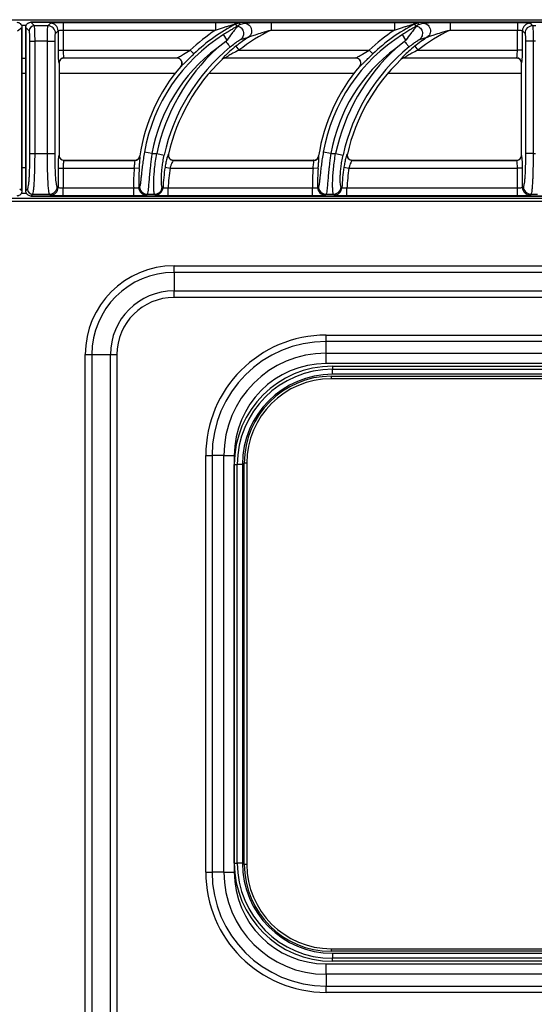
# Model space of a CAD drawing. Units: millimetres. Extents: x 0 to 121, y -122 to 73.
# Drawn here: x 80 to 100, y 35 to 73 of the extents above; entities that cross this region are included whole.
import ezdxf

# ---------------------------------------------------------------- set-up
doc = ezdxf.new("R2010")
doc.units = ezdxf.units.MM
doc.layers.add('GRC-700 SERİ PİŞİRME', color=7, linetype='Continuous')

msp = doc.modelspace()

# ---------------------------------------------------------------- linework, layer by layer
at = {"layer": 'GRC-700 SERİ PİŞİRME', "linetype": 'Continuous', "lineweight": 25}
for p, q in [((0.24, 73.025), (119.8, 73.025)), ((119.72, 72.925), (80.32, 72.925)), ((80.32, 72.925), (80.32, 72.924)), ((80.455, 72.789), (80.32, 72.924)), ((80.32, 72.924), (119.72, 72.924)), ((80.985, 72.789), (81.083, 72.888)), ((81.451, 72.919), (81.582, 72.92)), ((81.582, 72.92), (87.547, 72.92)), ((81.582, 72.92), (81.582, 72.621)), ((87.547, 72.92), (87.547, 72.621)), ((88.49, 72.834), (88.425, 72.78)), ((89.724, 72.92), (94.547, 72.92)), ((94.547, 72.92), (94.547, 72.621)), ((95.49, 72.834), (95.425, 72.78)), ((96.724, 72.92), (99.358, 72.92)), ((99.358, 72.92), (99.486, 72.919)), ((99.358, 72.92), (99.358, 72.621)), ((99.857, 72.888), (99.955, 72.789)), ((79.8, 72.59), (79.969, 72.725)), ((79.952, 72.805), (80.139, 72.805)), ((79.969, 66.325), (79.969, 72.725)), ((79.969, 72.725), (79.969, 66.325)), ((79.969, 72.725), (79.969, 72.725)), ((80.12, 72.725), (80.12, 66.325)), ((80.12, 72.725), (80.121, 72.725)), ((80.121, 66.325), (80.121, 72.725)), ((80.256, 72.59), (80.121, 72.725)), ((80.985, 72.789), (80.455, 72.789)), ((81.284, 72.49), (81.383, 72.588)), ((81.383, 72.588), (81.383, 71.829)), ((81.582, 72.621), (81.582, 71.829)), ((81.582, 72.621), (87.547, 72.621)), ((87.994, 72.226), (87.857, 72.444)), ((88.425, 72.78), (88.424, 72.778)), ((89.724, 72.621), (94.547, 72.621)), ((94.994, 72.226), (94.857, 72.444)), ((95.425, 72.78), (95.424, 72.778)), ((96.724, 72.621), (99.358, 72.621)), ((99.358, 71.829), (99.358, 72.621)), ((99.557, 71.829), (99.557, 72.588)), ((99.557, 72.588), (99.656, 72.49)), ((100.085, 72.789), (99.955, 72.789)), ((80.282, 72.191), (80.481, 72.191)), ((80.282, 67.792), (80.282, 72.191)), ((80.481, 67.792), (80.481, 72.191)), ((80.965, 72.191), (80.481, 72.191)), ((80.965, 72.191), (81.265, 72.191)), ((80.965, 67.792), (80.965, 72.191)), ((81.265, 67.792), (81.265, 72.191)), ((87.943, 72.172), (87.598, 71.903)), ((87.994, 72.226), (87.943, 72.172)), ((88.524, 72.247), (88.83, 72.339)), ((94.943, 72.172), (94.598, 71.903)), ((94.994, 72.226), (94.943, 72.172)), ((95.524, 72.247), (95.83, 72.339)), ((99.975, 72.191), (99.675, 72.191)), ((99.675, 72.191), (99.675, 67.792)), ((99.975, 72.191), (99.975, 67.792)), ((100.065, 72.191), (99.975, 72.191)), ((81.383, 71.829), (81.384, 71.7)), ((81.383, 71.829), (81.582, 71.829)), ((81.582, 71.829), (86.557, 71.829)), ((86.695, 71.685), (86.557, 71.829)), ((88.34, 71.987), (88.463, 71.829)), ((88.463, 71.829), (93.557, 71.829)), ((93.695, 71.685), (93.557, 71.829)), ((95.34, 71.987), (95.463, 71.829)), ((95.463, 71.829), (99.358, 71.829)), ((99.557, 71.829), (99.358, 71.829)), ((79.969, 71.525), (80.12, 71.525)), ((81.415, 71.331), (81.42, 71.326)), ((81.42, 71.326), (81.42, 67.725)), ((81.615, 71.53), (86.041, 71.53)), ((81.615, 71.53), (81.62, 71.525)), ((86.03, 71.525), (81.62, 71.525)), ((87.799, 71.475), (87.8, 71.47)), ((87.937, 71.53), (93.041, 71.53)), ((93.03, 71.525), (87.939, 71.525)), ((94.799, 71.475), (94.8, 71.47)), ((94.937, 71.53), (99.325, 71.53)), ((99.32, 71.525), (94.939, 71.525)), ((99.32, 71.525), (99.325, 71.53)), ((99.52, 71.326), (99.525, 71.331)), ((99.52, 67.725), (99.52, 71.326)), ((80.12, 70.925), (79.969, 70.925)), ((85.962, 70.925), (81.42, 70.925)), ((92.962, 70.925), (87.287, 70.925)), ((99.52, 70.925), (94.287, 70.925)), ((85.058, 67.792), (84.763, 67.845)), ((92.058, 67.792), (91.763, 67.845)), ((80.282, 67.792), (80.481, 67.792)), ((80.481, 67.792), (80.965, 67.792)), ((80.965, 67.792), (81.265, 67.792)), ((81.42, 67.725), (81.415, 67.72)), ((81.62, 67.525), (81.615, 67.52)), ((81.615, 67.52), (84.388, 67.52)), ((81.62, 67.525), (84.384, 67.525)), ((84.585, 67.69), (84.581, 67.695)), ((85.058, 67.792), (85.244, 67.792)), ((85.244, 67.792), (85.537, 67.729)), ((85.705, 67.769), (85.699, 67.764)), ((85.893, 67.52), (91.388, 67.52)), ((85.899, 67.525), (91.384, 67.525)), ((91.585, 67.69), (91.581, 67.695)), ((92.058, 67.792), (92.244, 67.792)), ((92.244, 67.792), (92.537, 67.729)), ((92.705, 67.769), (92.699, 67.764)), ((92.893, 67.52), (99.325, 67.52)), ((92.899, 67.525), (99.32, 67.525)), ((99.325, 67.52), (99.32, 67.525)), ((99.525, 67.72), (99.52, 67.725)), ((99.975, 67.792), (99.675, 67.792)), ((99.975, 67.792), (100.065, 67.792)), ((80.12, 67.225), (79.969, 67.225)), ((81.384, 67.35), (81.383, 67.221)), ((81.383, 67.221), (81.383, 66.462)), ((81.383, 67.221), (81.582, 67.221)), ((81.582, 67.221), (81.582, 66.429)), ((81.582, 67.221), (84.363, 67.221)), ((84.562, 67.205), (84.363, 67.221)), ((85.568, 67.251), (85.765, 67.221)), ((85.765, 67.221), (91.363, 67.221)), ((91.562, 67.205), (91.363, 67.221)), ((92.568, 67.251), (92.765, 67.221)), ((92.765, 67.221), (99.358, 67.221)), ((99.557, 67.221), (99.358, 67.221)), ((99.358, 66.429), (99.358, 67.221)), ((99.557, 67.221), (99.556, 67.351)), ((99.557, 66.462), (99.557, 67.221)), ((79.969, 66.325), (79.881, 66.395)), ((79.969, 66.325), (79.969, 66.325)), ((80.12, 66.325), (80.121, 66.325)), ((80.121, 66.325), (80.191, 66.395)), ((81.383, 66.462), (81.349, 66.495)), ((81.582, 66.13), (81.582, 66.429)), ((84.342, 66.429), (81.582, 66.429)), ((84.342, 66.13), (84.342, 66.429)), ((85.688, 66.13), (85.688, 66.429)), ((91.342, 66.429), (85.688, 66.429)), ((91.342, 66.13), (91.342, 66.429)), ((92.688, 66.13), (92.688, 66.429)), ((99.358, 66.429), (92.688, 66.429)), ((99.358, 66.13), (99.358, 66.429)), ((99.591, 66.495), (99.557, 66.462)), ((119.9, 66.025), (0.14, 66.025)), ((0.22, 65.925), (119.82, 65.925)), ((80.152, 66.225), (79.938, 66.225)), ((80.32, 66.126), (80.39, 66.196)), ((80.32, 66.126), (119.72, 66.126)), ((119.72, 66.126), (80.32, 66.126)), ((80.32, 66.126), (80.32, 66.126)), ((80.39, 66.196), (81.05, 66.196)), ((81.083, 66.163), (81.05, 66.196)), ((81.582, 66.13), (81.454, 66.132)), ((84.342, 66.13), (81.582, 66.13)), ((84.873, 66.196), (85.159, 66.196)), ((91.342, 66.13), (85.688, 66.13)), ((91.873, 66.196), (92.159, 66.196)), ((99.358, 66.13), (92.688, 66.13)), ((99.489, 66.132), (99.358, 66.13)), ((99.89, 66.196), (99.857, 66.163)), ((99.89, 66.196), (100.15, 66.196)), ((85.92, 63.395), (114.12, 63.395)), ((85.92, 63.138), (85.92, 63.395)), ((114.12, 63.138), (85.92, 63.138)), ((85.92, 63.138), (85.92, 62.414)), ((85.92, 62.414), (114.12, 62.414)), ((85.92, 62.157), (85.92, 62.414)), ((114.12, 62.157), (85.92, 62.157)), ((91.87, 60.438), (91.87, 60.683)), ((91.87, 60.683), (108.17, 60.683)), ((91.87, 59.976), (91.87, 60.438)), ((108.17, 60.438), (91.87, 60.438)), ((82.45, 9.125), (82.45, 59.925)), ((82.45, 59.925), (82.707, 59.925)), ((82.707, 59.925), (82.707, 9.125)), ((82.707, 59.925), (83.431, 59.925)), ((83.431, 9.125), (83.431, 59.925)), ((83.431, 59.925), (83.688, 59.925)), ((83.688, 59.925), (83.688, 9.125)), ((91.87, 59.567), (91.87, 59.976)), ((91.87, 59.976), (108.17, 59.976)), ((108.17, 59.567), (91.87, 59.567)), ((92.12, 59.466), (92.12, 59.349)), ((92.12, 59.466), (107.72, 59.466)), ((92.12, 59.151), (92.12, 59.349)), ((92.12, 59.349), (107.72, 59.349)), ((92.07, 59.075), (92.07, 58.975)), ((92.07, 59.075), (107.77, 59.075)), ((107.77, 58.975), (92.07, 58.975)), ((107.72, 59.151), (92.12, 59.151)), ((87.162, 55.975), (87.408, 55.975)), ((87.162, 39.675), (87.162, 55.975)), ((87.408, 55.975), (87.408, 39.675)), ((87.869, 55.975), (87.408, 55.975)), ((87.869, 55.975), (88.278, 55.975)), ((87.869, 39.675), (87.869, 55.975)), ((88.278, 55.975), (88.278, 39.675)), ((88.279, 40.025), (88.279, 55.625)), ((88.279, 55.625), (88.396, 55.625)), ((88.396, 40.025), (88.396, 55.625)), ((88.594, 55.625), (88.396, 55.625)), ((88.594, 55.625), (88.594, 40.025)), ((88.67, 39.975), (88.67, 55.675)), ((88.77, 55.675), (88.67, 55.675)), ((88.77, 55.675), (88.77, 39.975)), ((88.279, 40.025), (88.396, 40.025)), ((88.594, 40.025), (88.396, 40.025)), ((88.77, 39.975), (88.67, 39.975)), ((87.162, 39.675), (87.408, 39.675)), ((87.869, 39.675), (87.408, 39.675)), ((87.869, 39.675), (88.278, 39.675)), ((92.07, 36.675), (92.07, 36.575)), ((92.07, 36.675), (107.77, 36.675)), ((107.77, 36.575), (92.07, 36.575)), ((92.12, 36.499), (92.12, 36.301)), ((92.12, 36.499), (107.72, 36.499)), ((107.72, 36.301), (92.12, 36.301)), ((92.12, 36.185), (92.12, 36.301)), ((91.87, 36.084), (108.17, 36.084)), ((91.87, 35.674), (91.87, 36.084)), ((107.72, 36.185), (92.12, 36.185)), ((108.17, 35.674), (91.87, 35.674)), ((91.87, 35.674), (91.87, 35.213)), ((91.87, 35.213), (108.17, 35.213)), ((91.87, 34.967), (91.87, 35.213)), ((108.17, 34.967), (91.87, 34.967))]:
    msp.add_line(p, q, dxfattribs=at)
at = {"layer": 'GRC-700 SERİ PİŞİRME', "linetype": 'Continuous', "lineweight": 25, "flags": 128}
for points in [[(88.34, 72.855), (88.353, 72.8), (88.363, 72.756)], [(88.477, 72.888), (88.484, 72.858), (88.49, 72.834)], [(95.34, 72.855), (95.353, 72.8), (95.363, 72.756)], [(95.477, 72.888), (95.484, 72.858), (95.49, 72.834)], [(87.943, 72.172), (87.977, 72.132), (88.009, 72.093), (88.038, 72.058), (88.064, 72.026), (88.085, 72), (88.102, 71.98), (88.113, 71.966), (88.118, 71.96)], [(94.943, 72.172), (94.977, 72.132), (95.009, 72.093), (95.038, 72.058), (95.064, 72.026), (95.085, 72), (95.102, 71.98), (95.113, 71.966), (95.118, 71.96)], [(86.03, 71.525), (86.036, 71.528), (86.041, 71.53)], [(87.937, 71.53), (87.938, 71.527), (87.939, 71.525)], [(93.03, 71.525), (93.036, 71.528), (93.041, 71.53)], [(94.937, 71.53), (94.938, 71.527), (94.939, 71.525)], [(86.182, 71.196), (86.188, 71.199), (86.192, 71.201)], [(93.182, 71.196), (93.188, 71.199), (93.192, 71.201)], [(84.388, 67.52), (84.386, 67.523), (84.384, 67.525)], [(85.899, 67.525), (85.896, 67.522), (85.893, 67.52)], [(91.388, 67.52), (91.386, 67.523), (91.384, 67.525)], [(92.899, 67.525), (92.896, 67.522), (92.893, 67.52)], [(84.574, 66.489), (84.555, 66.469), (84.541, 66.454)], [(85.49, 66.449), (85.472, 66.467), (85.458, 66.481)], [(91.574, 66.489), (91.555, 66.469), (91.541, 66.454)], [(92.49, 66.449), (92.472, 66.467), (92.458, 66.481)], [(84.873, 66.196), (84.855, 66.177), (84.84, 66.163)], [(85.191, 66.163), (85.173, 66.181), (85.159, 66.196)], [(91.873, 66.196), (91.855, 66.177), (91.84, 66.163)], [(92.191, 66.163), (92.173, 66.181), (92.159, 66.196)]]:
    msp.add_lwpolyline(points, dxfattribs=at)
at = {"layer": 'GRC-700 SERİ PİŞİRME', "linetype": 'Continuous', "lineweight": 25}
for centre, radius, start, end in [((81.082, 72.587), 0.301, 0.3259, 89.6741), ((91.522, 66.638), 6.984, 117.106, 133.7234), ((88.477, 72.587), 0.301, 90.068, 117.038), ((98.522, 66.638), 6.984, 117.106, 133.7234), ((95.477, 72.587), 0.301, 90.068, 117.038), ((99.858, 72.587), 0.301, 90.3259, 179.6741), ((80.456, 72.589), 0.201, 90.3259, 179.6741), ((80.983, 72.488), 0.301, 0.3259, 89.6741), ((91.522, 66.638), 6.866, 122.2647, 169.881), ((91.522, 66.638), 7.183, 123.6042, 133.7234), ((88.501, 72.489), 0.301, 104.5171, 117.2431), ((92.923, 66.125), 7.241, 116.2224, 128.0223), ((98.522, 66.638), 6.866, 122.2647, 169.881), ((98.522, 66.638), 7.183, 123.6042, 133.7234), ((95.501, 72.489), 0.301, 104.5171, 117.2431), ((99.923, 66.125), 7.241, 116.2224, 128.0223), ((99.957, 72.488), 0.301, 90.3259, 179.6741), ((92.923, 66.125), 7.44, 123.3767, 128.0223), ((99.923, 66.125), 7.44, 123.3767, 128.0223), ((91.522, 66.638), 6.566, 126.7025, 169.881), ((92.923, 66.125), 7.858, 132.6661, 167.7527), ((92.923, 66.125), 7.558, 129.4704, 167.7527), ((98.522, 66.638), 6.566, 126.7025, 169.881), ((99.923, 66.125), 7.858, 132.6661, 167.7527), ((99.923, 66.125), 7.558, 129.4704, 167.7527), ((81.616, 71.329), 0.201, 90.3259, 179.6741), ((92.923, 66.125), 7.403, 133.7851, 167.1707), ((86.037, 71.329), 0.201, 320.3774, 89.0584), ((87.937, 71.33), 0.201, 90.1156, 133.6537), ((99.923, 66.125), 7.403, 133.7851, 167.1707), ((93.037, 71.329), 0.201, 320.3774, 89.0584), ((94.937, 71.33), 0.201, 90.1156, 133.6537), ((99.324, 71.329), 0.201, 0.3259, 89.6741), ((91.522, 66.638), 7.021, 139.5211, 171.3468), ((98.522, 66.638), 7.021, 139.5211, 171.3468), ((81.616, 67.721), 0.201, 180.3259, 269.6741), ((84.387, 67.721), 0.201, 270.271, 351.1097), ((85.895, 67.721), 0.201, 167.6546, 269.5655), ((91.387, 67.721), 0.201, 270.271, 351.1097), ((92.895, 67.721), 0.201, 167.6546, 269.5655), ((99.324, 67.721), 0.201, 270.3259, 359.6741), ((91.522, 66.638), 7.183, 175.3477, 181.6668), ((91.522, 66.638), 6.984, 175.3477, 181.5123), ((92.923, 66.125), 7.44, 171.296, 177.5063), ((92.923, 66.125), 7.241, 171.296, 177.592), ((98.522, 66.638), 7.183, 175.3477, 181.6668), ((98.522, 66.638), 6.984, 175.3477, 181.5123), ((99.923, 66.125), 7.44, 171.296, 177.5063), ((99.923, 66.125), 7.241, 171.296, 177.592), ((80.391, 66.397), 0.201, 180.3259, 269.6741), ((81.048, 66.497), 0.301, 270.3259, 359.6741), ((81.082, 66.464), 0.301, 270.3259, 359.6741), ((84.842, 66.464), 0.301, 181.8277, 269.6846), ((84.874, 66.497), 0.301, 181.5506, 269.6827), ((85.157, 66.497), 0.301, 270.3072, 356.9644), ((85.189, 66.464), 0.301, 270.3088, 357.1975), ((91.842, 66.464), 0.301, 181.8277, 269.6846), ((91.874, 66.497), 0.301, 181.5506, 269.6827), ((92.157, 66.497), 0.301, 270.3072, 356.9644), ((92.189, 66.464), 0.301, 270.3088, 357.1975), ((99.858, 66.464), 0.301, 180.3259, 269.6741), ((99.892, 66.497), 0.301, 180.3259, 269.6741), ((85.92, 59.925), 3.47, 90, 180), ((85.92, 59.925), 3.213, 90, 180), ((85.92, 59.925), 2.489, 90, 180), ((85.92, 59.925), 2.232, 90, 180), ((91.87, 55.975), 4.708, 90, 180), ((91.87, 55.975), 4.462, 90, 180), ((91.87, 55.975), 4.001, 90, 180), ((91.87, 55.975), 3.592, 90, 180), ((92.12, 55.625), 3.841, 90, 180), ((92.12, 55.625), 3.724, 90, 180), ((92.12, 55.625), 3.526, 90, 180), ((92.07, 55.675), 3.4, 90, 180), ((92.07, 55.675), 3.3, 90, 180), ((92.12, 40.025), 3.841, 180, 270), ((92.12, 40.025), 3.724, 180, 270), ((92.12, 40.025), 3.526, 180, 270), ((92.07, 39.975), 3.4, 180, 270), ((92.07, 39.975), 3.3, 180, 270), ((91.87, 39.675), 4.708, 180, 270), ((91.87, 39.675), 4.462, 180, 270), ((91.87, 39.675), 4.001, 180, 270), ((91.87, 39.675), 3.592, 180, 270)]:
    msp.add_arc(centre, radius, start, end, dxfattribs=at)
for points, knots in [([(79.77, 72.924), (79.795, 72.921), (79.845, 72.916), (79.91, 72.872), (79.948, 72.819), (79.966, 72.767), (79.968, 72.739), (79.969, 72.725)], [0, 0, 0, 0, 0.247988, 0.476648, 0.731077, 0.863884, 1, 1, 1, 1]), ([(80.121, 72.725), (80.124, 72.751), (80.129, 72.8), (80.173, 72.866), (80.226, 72.904), (80.278, 72.922), (80.306, 72.923), (80.32, 72.924)], [0, 0, 0, 0, 0.245733, 0.476588, 0.728507, 0.86196, 1, 1, 1, 1]), ([(80.19, 72.872), (80.186, 72.87), (80.181, 72.868), (80.179, 72.864), (80.179, 72.864)], [0, 0, 0, 0, 0.918036, 1, 1, 1, 1]), ([(81.083, 72.888), (81.088, 72.89), (81.098, 72.895), (81.154, 72.904), (81.257, 72.913), (81.372, 72.918), (81.438, 72.919), (81.451, 72.919)], [0, 0, 0, 0, 0.182945, 0.357392, 0.67378, 0.937868, 1, 1, 1, 1]), ([(87.547, 72.92), (87.672, 72.92), (87.905, 72.919), (88.202, 72.911), (88.383, 72.902), (88.463, 72.894), (88.472, 72.89), (88.477, 72.888)], [0, 0, 0, 0, 0.336337, 0.623884, 0.83414, 0.916845, 1, 1, 1, 1]), ([(87.547, 72.621), (87.6, 72.639), (87.703, 72.673), (87.854, 72.721), (87.991, 72.763), (88.134, 72.804), (88.246, 72.835), (88.318, 72.852), (88.335, 72.855), (88.34, 72.855), (88.34, 72.855), (88.34, 72.855)], [0, 0, 0, 0, 0.191962, 0.373825, 0.542421, 0.687787, 0.891753, 0.953684, 0.978198, 0.989316, 1, 1, 1, 1]), ([(88.49, 72.834), (88.521, 72.844), (88.579, 72.862), (88.638, 72.88), (88.665, 72.888)], [0, 0, 0, 0, 0.547239, 1, 1, 1, 1]), ([(88.665, 72.888), (88.677, 72.89), (88.701, 72.895), (88.809, 72.904), (89.016, 72.912), (89.341, 72.919), (89.587, 72.92), (89.724, 72.92)], [0, 0, 0, 0, 0.086082, 0.180329, 0.39811, 0.666826, 1, 1, 1, 1]), ([(88.665, 72.888), (88.69, 72.885), (88.745, 72.88), (88.827, 72.841), (88.901, 72.771), (88.951, 72.674), (88.963, 72.566), (88.939, 72.467), (88.893, 72.389), (88.85, 72.354), (88.83, 72.339)], [0, 0, 0, 0, 0.102594, 0.222218, 0.356673, 0.499991, 0.643311, 0.77777, 0.8974, 1, 1, 1, 1]), ([(94.547, 72.92), (94.672, 72.92), (94.905, 72.919), (95.202, 72.911), (95.383, 72.902), (95.463, 72.894), (95.472, 72.89), (95.477, 72.888)], [0, 0, 0, 0, 0.336337, 0.623884, 0.83414, 0.916845, 1, 1, 1, 1]), ([(94.547, 72.621), (94.6, 72.639), (94.703, 72.673), (94.854, 72.721), (94.991, 72.763), (95.134, 72.804), (95.246, 72.835), (95.318, 72.852), (95.335, 72.855), (95.34, 72.855), (95.34, 72.855), (95.34, 72.855)], [0, 0, 0, 0, 0.191962, 0.373825, 0.542421, 0.687787, 0.891753, 0.953684, 0.978198, 0.989316, 1, 1, 1, 1]), ([(95.49, 72.834), (95.521, 72.844), (95.579, 72.862), (95.638, 72.88), (95.665, 72.888)], [0, 0, 0, 0, 0.547239, 1, 1, 1, 1]), ([(95.665, 72.888), (95.677, 72.89), (95.701, 72.895), (95.809, 72.904), (96.016, 72.912), (96.341, 72.919), (96.587, 72.92), (96.724, 72.92)], [0, 0, 0, 0, 0.086082, 0.180329, 0.39811, 0.666826, 1, 1, 1, 1]), ([(95.665, 72.888), (95.69, 72.885), (95.745, 72.88), (95.827, 72.841), (95.901, 72.771), (95.951, 72.674), (95.963, 72.566), (95.939, 72.467), (95.893, 72.389), (95.85, 72.354), (95.83, 72.339)], [0, 0, 0, 0, 0.102594, 0.222218, 0.356673, 0.499991, 0.643311, 0.77777, 0.8974, 1, 1, 1, 1]), ([(99.486, 72.919), (99.505, 72.918), (99.584, 72.917), (99.702, 72.911), (99.822, 72.901), (99.845, 72.892), (99.857, 72.888)], [0, 0, 0, 0, 0.090721, 0.389071, 0.681778, 1, 1, 1, 1]), ([(80.282, 72.191), (80.282, 72.233), (80.281, 72.316), (80.277, 72.424), (80.271, 72.508), (80.264, 72.57), (80.259, 72.583), (80.256, 72.59)], [0, 0, 0, 0, 0.210688, 0.413926, 0.596481, 0.788339, 1, 1, 1, 1]), ([(80.481, 72.191), (80.481, 72.27), (80.48, 72.39), (80.477, 72.533), (80.472, 72.642), (80.465, 72.75), (80.459, 72.775), (80.455, 72.789)], [0, 0, 0, 0, 0.261846, 0.399598, 0.541487, 0.739622, 1, 1, 1, 1]), ([(80.965, 72.191), (80.966, 72.267), (80.966, 72.383), (80.969, 72.523), (80.972, 72.633), (80.976, 72.717), (80.981, 72.773), (80.983, 72.784), (80.985, 72.789)], [0, 0, 0, 0, 0.252984, 0.385652, 0.522056, 0.725985, 0.854316, 1, 1, 1, 1]), ([(81.265, 72.191), (81.265, 72.236), (81.266, 72.323), (81.271, 72.417), (81.278, 72.474), (81.282, 72.485), (81.284, 72.49)], [0, 0, 0, 0, 0.296834, 0.578162, 0.778231, 1, 1, 1, 1]), ([(81.383, 72.588), (81.385, 72.591), (81.388, 72.596), (81.411, 72.605), (81.452, 72.613), (81.514, 72.62), (81.559, 72.621), (81.582, 72.621)], [0, 0, 0, 0, 0.151262, 0.295574, 0.556052, 0.773914, 1, 1, 1, 1]), ([(88.363, 72.756), (88.363, 72.755), (88.362, 72.753), (88.35, 72.744), (88.319, 72.724), (88.262, 72.689), (88.167, 72.634), (88.03, 72.552), (87.917, 72.481), (87.857, 72.444)], [0, 0, 0, 0, 0.039961, 0.082311, 0.180867, 0.299738, 0.433662, 0.69991, 1, 1, 1, 1]), ([(88.424, 72.778), (88.414, 72.766), (88.394, 72.742), (88.304, 72.639), (88.17, 72.47), (88.058, 72.315), (87.994, 72.226)], [0, 0, 0, 0, 0.195339, 0.395273, 0.655793, 1, 1, 1, 1]), ([(88.424, 72.778), (88.449, 72.769), (88.5, 72.75), (88.567, 72.694), (88.618, 72.617), (88.644, 72.526), (88.642, 72.435), (88.616, 72.355), (88.575, 72.291), (88.54, 72.261), (88.524, 72.247)], [0, 0, 0, 0, 0.117388, 0.24728, 0.385588, 0.526198, 0.662378, 0.78856, 0.90144, 1, 1, 1, 1]), ([(88.83, 72.339), (88.834, 72.34), (88.843, 72.345), (88.874, 72.357), (88.959, 72.388), (89.13, 72.446), (89.398, 72.53), (89.606, 72.588), (89.724, 72.621)], [0, 0, 0, 0, 0.024967, 0.055184, 0.129925, 0.337561, 0.624068, 1, 1, 1, 1]), ([(95.363, 72.756), (95.363, 72.755), (95.362, 72.753), (95.35, 72.744), (95.319, 72.724), (95.262, 72.689), (95.167, 72.634), (95.03, 72.552), (94.917, 72.481), (94.857, 72.444)], [0, 0, 0, 0, 0.039961, 0.082311, 0.180867, 0.299738, 0.433662, 0.69991, 1, 1, 1, 1]), ([(95.424, 72.778), (95.414, 72.766), (95.394, 72.742), (95.304, 72.639), (95.17, 72.47), (95.058, 72.315), (94.994, 72.226)], [0, 0, 0, 0, 0.195339, 0.395273, 0.655793, 1, 1, 1, 1]), ([(95.424, 72.778), (95.449, 72.769), (95.5, 72.75), (95.567, 72.694), (95.618, 72.617), (95.644, 72.526), (95.642, 72.435), (95.616, 72.355), (95.575, 72.291), (95.54, 72.261), (95.524, 72.247)], [0, 0, 0, 0, 0.117388, 0.24728, 0.385588, 0.526198, 0.662378, 0.78856, 0.90144, 1, 1, 1, 1]), ([(95.83, 72.339), (95.834, 72.34), (95.843, 72.345), (95.874, 72.357), (95.959, 72.388), (96.13, 72.446), (96.398, 72.53), (96.606, 72.588), (96.724, 72.621)], [0, 0, 0, 0, 0.024967, 0.055184, 0.129925, 0.337561, 0.624068, 1, 1, 1, 1]), ([(99.358, 72.621), (99.383, 72.62), (99.433, 72.62), (99.496, 72.612), (99.543, 72.602), (99.553, 72.593), (99.557, 72.588)], [0, 0, 0, 0, 0.248188, 0.493718, 0.735699, 1, 1, 1, 1]), ([(99.656, 72.49), (99.658, 72.485), (99.662, 72.476), (99.667, 72.43), (99.672, 72.367), (99.675, 72.286), (99.675, 72.224), (99.675, 72.191)], [0, 0, 0, 0, 0.202946, 0.399471, 0.583901, 0.78146, 1, 1, 1, 1]), ([(99.955, 72.789), (99.957, 72.783), (99.96, 72.77), (99.965, 72.705), (99.97, 72.587), (99.974, 72.402), (99.974, 72.26), (99.975, 72.191)], [0, 0, 0, 0, 0.159592, 0.300827, 0.527314, 0.768362, 1, 1, 1, 1]), ([(88.118, 71.96), (88.181, 72.01), (88.287, 72.094), (88.415, 72.183), (88.494, 72.233), (88.515, 72.243), (88.524, 72.247)], [0, 0, 0, 0, 0.392105, 0.667069, 0.858179, 1, 1, 1, 1]), ([(95.118, 71.96), (95.181, 72.01), (95.287, 72.094), (95.415, 72.183), (95.494, 72.233), (95.515, 72.243), (95.524, 72.247)], [0, 0, 0, 0, 0.392105, 0.667069, 0.858179, 1, 1, 1, 1]), ([(81.384, 71.7), (81.384, 71.683), (81.385, 71.607), (81.391, 71.49), (81.401, 71.367), (81.41, 71.343), (81.415, 71.331)], [0, 0, 0, 0, 0.080253, 0.373569, 0.675724, 1, 1, 1, 1]), ([(81.582, 71.829), (81.582, 71.794), (81.583, 71.721), (81.59, 71.626), (81.601, 71.552), (81.61, 71.538), (81.615, 71.53)], [0, 0, 0, 0, 0.235869, 0.483583, 0.73236, 1, 1, 1, 1]), ([(86.041, 71.53), (86.05, 71.534), (86.071, 71.543), (86.156, 71.591), (86.318, 71.69), (86.468, 71.777), (86.557, 71.829)], [0, 0, 0, 0, 0.118281, 0.258639, 0.556662, 1, 1, 1, 1]), ([(86.258, 71.256), (86.266, 71.264), (86.293, 71.288), (86.356, 71.351), (86.454, 71.449), (86.568, 71.562), (86.656, 71.647), (86.695, 71.685)], [0, 0, 0, 0, 0.08515, 0.28972, 0.47144, 0.76499, 1, 1, 1, 1]), ([(88.34, 71.987), (88.257, 71.92), (88.11, 71.801), (87.956, 71.656), (87.874, 71.571), (87.831, 71.523), (87.802, 71.488), (87.8, 71.479), (87.799, 71.475)], [0, 0, 0, 0, 0.328701, 0.588009, 0.696781, 0.796084, 0.896943, 1, 1, 1, 1]), ([(88.463, 71.829), (88.383, 71.791), (88.245, 71.724), (88.094, 71.639), (88.011, 71.588), (87.969, 71.56), (87.94, 71.538), (87.938, 71.533), (87.937, 71.53)], [0, 0, 0, 0, 0.36528, 0.636388, 0.742173, 0.831863, 0.917152, 1, 1, 1, 1]), ([(93.041, 71.53), (93.05, 71.534), (93.071, 71.543), (93.156, 71.591), (93.318, 71.69), (93.468, 71.777), (93.557, 71.829)], [0, 0, 0, 0, 0.118281, 0.258639, 0.556662, 1, 1, 1, 1]), ([(93.258, 71.256), (93.266, 71.264), (93.293, 71.288), (93.356, 71.351), (93.454, 71.449), (93.568, 71.562), (93.656, 71.647), (93.695, 71.685)], [0, 0, 0, 0, 0.08515, 0.28972, 0.47144, 0.76499, 1, 1, 1, 1]), ([(95.34, 71.987), (95.257, 71.92), (95.11, 71.801), (94.956, 71.656), (94.874, 71.571), (94.831, 71.523), (94.802, 71.488), (94.8, 71.479), (94.799, 71.475)], [0, 0, 0, 0, 0.328701, 0.588009, 0.696781, 0.796084, 0.896943, 1, 1, 1, 1]), ([(95.463, 71.829), (95.383, 71.791), (95.245, 71.724), (95.094, 71.639), (95.011, 71.588), (94.969, 71.56), (94.94, 71.538), (94.938, 71.533), (94.937, 71.53)], [0, 0, 0, 0, 0.36528, 0.636388, 0.742173, 0.831863, 0.917152, 1, 1, 1, 1]), ([(99.325, 71.53), (99.33, 71.537), (99.338, 71.549), (99.349, 71.616), (99.356, 71.712), (99.357, 71.79), (99.358, 71.829)], [0, 0, 0, 0, 0.242976, 0.48378, 0.737084, 1, 1, 1, 1]), ([(99.525, 71.331), (99.529, 71.341), (99.538, 71.362), (99.548, 71.474), (99.554, 71.596), (99.556, 71.678), (99.556, 71.701)], [0, 0, 0, 0, 0.293262, 0.584531, 0.888039, 1, 1, 1, 1]), ([(99.556, 71.701), (99.556, 71.71), (99.557, 71.751), (99.557, 71.795), (99.557, 71.829)], [0, 0, 0, 0, 0.227759, 1, 1, 1, 1]), ([(81.62, 71.525), (81.606, 71.524), (81.579, 71.523), (81.528, 71.506), (81.473, 71.469), (81.428, 71.402), (81.423, 71.351), (81.42, 71.326)], [0, 0, 0, 0, 0.130169, 0.258908, 0.511001, 0.757919, 1, 1, 1, 1]), ([(86.182, 71.196), (86.193, 71.212), (86.215, 71.243), (86.231, 71.299), (86.231, 71.356), (86.214, 71.411), (86.183, 71.459), (86.14, 71.496), (86.087, 71.521), (86.049, 71.524), (86.03, 71.525)], [0, 0, 0, 0, 0.125735, 0.25081, 0.375654, 0.500215, 0.624753, 0.749433, 0.874404, 1, 1, 1, 1]), ([(87.939, 71.525), (87.913, 71.523), (87.862, 71.518), (87.821, 71.486), (87.8, 71.47)], [0, 0, 0, 0, 0.488224, 1, 1, 1, 1]), ([(93.182, 71.196), (93.193, 71.212), (93.215, 71.243), (93.231, 71.299), (93.231, 71.356), (93.214, 71.411), (93.183, 71.459), (93.14, 71.496), (93.087, 71.521), (93.049, 71.524), (93.03, 71.525)], [0, 0, 0, 0, 0.125735, 0.25081, 0.375654, 0.500215, 0.624753, 0.749433, 0.874404, 1, 1, 1, 1]), ([(94.939, 71.525), (94.913, 71.523), (94.862, 71.518), (94.821, 71.486), (94.8, 71.47)], [0, 0, 0, 0, 0.488224, 1, 1, 1, 1]), ([(99.52, 71.326), (99.519, 71.339), (99.518, 71.366), (99.501, 71.417), (99.463, 71.472), (99.397, 71.517), (99.346, 71.522), (99.32, 71.525)], [0, 0, 0, 0, 0.130169, 0.258907, 0.511, 0.757919, 1, 1, 1, 1]), ([(86.192, 71.201), (86.201, 71.206), (86.214, 71.215), (86.246, 71.245), (86.258, 71.256)], [0, 0, 0, 0, 0.613746, 1, 1, 1, 1]), ([(93.192, 71.201), (93.201, 71.206), (93.214, 71.215), (93.246, 71.245), (93.258, 71.256)], [0, 0, 0, 0, 0.613746, 1, 1, 1, 1]), ([(84.763, 67.845), (84.748, 67.757), (84.719, 67.586), (84.685, 67.339), (84.658, 67.11), (84.637, 66.909), (84.62, 66.742), (84.605, 66.615), (84.59, 66.522), (84.579, 66.5), (84.574, 66.489)], [0, 0, 0, 0, 0.13213, 0.259663, 0.38592, 0.512098, 0.634107, 0.751518, 0.871722, 1, 1, 1, 1]), ([(91.763, 67.845), (91.748, 67.757), (91.719, 67.586), (91.685, 67.339), (91.658, 67.11), (91.637, 66.909), (91.62, 66.742), (91.605, 66.615), (91.59, 66.522), (91.579, 66.5), (91.574, 66.489)], [0, 0, 0, 0, 0.13213, 0.259663, 0.38592, 0.512098, 0.634107, 0.751518, 0.871722, 1, 1, 1, 1]), ([(80.191, 66.395), (80.197, 66.407), (80.209, 66.429), (80.227, 66.525), (80.243, 66.661), (80.256, 66.838), (80.267, 67.043), (80.275, 67.272), (80.281, 67.523), (80.281, 67.7), (80.282, 67.792)], [0, 0, 0, 0, 0.128368, 0.253865, 0.379224, 0.505278, 0.627941, 0.746808, 0.869172, 1, 1, 1, 1]), ([(80.39, 66.196), (80.397, 66.211), (80.409, 66.237), (80.424, 66.332), (80.435, 66.425), (80.442, 66.512), (80.449, 66.607), (80.458, 66.747), (80.467, 66.948), (80.475, 67.219), (80.48, 67.503), (80.481, 67.697), (80.481, 67.792)], [0, 0, 0, 0, 0.142216, 0.253761, 0.320633, 0.38485, 0.446413, 0.505323, 0.633611, 0.758812, 0.880937, 1, 1, 1, 1]), ([(81.05, 66.196), (81.047, 66.202), (81.04, 66.214), (81.031, 66.252), (81.023, 66.299), (81.015, 66.363), (81.006, 66.452), (80.997, 66.574), (80.988, 66.736), (80.978, 66.949), (80.971, 67.22), (80.966, 67.504), (80.966, 67.697), (80.965, 67.792)], [0, 0, 0, 0, 0.075427, 0.143047, 0.202858, 0.254859, 0.343369, 0.427177, 0.506283, 0.634296, 0.759246, 0.881143, 1, 1, 1, 1]), ([(81.349, 66.495), (81.343, 66.506), (81.332, 66.526), (81.316, 66.616), (81.301, 66.743), (81.288, 66.907), (81.278, 67.098), (81.271, 67.31), (81.266, 67.542), (81.265, 67.707), (81.265, 67.792)], [0, 0, 0, 0, 0.129118, 0.254749, 0.380022, 0.506166, 0.628946, 0.747371, 0.868985, 1, 1, 1, 1]), ([(81.415, 67.72), (81.411, 67.709), (81.402, 67.687), (81.392, 67.574), (81.385, 67.454), (81.385, 67.372), (81.384, 67.35)], [0, 0, 0, 0, 0.299298, 0.595324, 0.893741, 1, 1, 1, 1]), ([(81.42, 67.725), (81.421, 67.711), (81.422, 67.684), (81.439, 67.633), (81.477, 67.578), (81.543, 67.534), (81.594, 67.528), (81.62, 67.525)], [0, 0, 0, 0, 0.130169, 0.258907, 0.511, 0.757919, 1, 1, 1, 1]), ([(81.615, 67.52), (81.61, 67.514), (81.602, 67.501), (81.591, 67.432), (81.584, 67.335), (81.583, 67.258), (81.582, 67.221)], [0, 0, 0, 0, 0.247143, 0.491047, 0.751961, 1, 1, 1, 1]), ([(84.363, 67.221), (84.368, 67.258), (84.378, 67.33), (84.39, 67.426), (84.395, 67.484), (84.393, 67.513), (84.39, 67.518), (84.388, 67.52)], [0, 0, 0, 0, 0.246142, 0.485305, 0.735922, 0.868353, 1, 1, 1, 1]), ([(84.384, 67.525), (84.396, 67.526), (84.415, 67.527), (84.438, 67.532), (84.471, 67.543), (84.517, 67.57), (84.547, 67.608), (84.559, 67.629), (84.56, 67.63), (84.562, 67.636), (84.573, 67.656), (84.577, 67.678), (84.581, 67.695)], [0, 0, 0, 0, 0.123467, 0.205678, 0.248158, 0.499564, 0.750602, 0.751177, 0.755698, 0.76825, 0.815718, 1, 1, 1, 1]), ([(84.562, 67.205), (84.567, 67.265), (84.576, 67.383), (84.588, 67.537), (84.594, 67.655), (84.588, 67.678), (84.585, 67.69)], [0, 0, 0, 0, 0.242549, 0.480543, 0.733239, 1, 1, 1, 1]), ([(85.058, 67.792), (85.048, 67.724), (85.029, 67.588), (85.005, 67.389), (84.985, 67.216), (84.97, 67.068), (84.958, 66.94), (84.947, 66.813), (84.936, 66.694), (84.926, 66.577), (84.916, 66.458), (84.903, 66.328), (84.888, 66.23), (84.877, 66.206), (84.873, 66.196)], [0, 0, 0, 0, 0.085746, 0.170521, 0.254345, 0.312683, 0.373874, 0.437924, 0.504836, 0.568931, 0.649421, 0.746294, 0.891465, 1, 1, 1, 1]), ([(85.159, 66.196), (85.155, 66.204), (85.147, 66.22), (85.139, 66.277), (85.131, 66.367), (85.126, 66.505), (85.128, 66.708), (85.139, 66.939), (85.161, 67.202), (85.194, 67.489), (85.227, 67.69), (85.244, 67.792)], [0, 0, 0, 0, 0.092815, 0.177774, 0.254879, 0.385708, 0.50513, 0.627849, 0.745988, 0.871609, 1, 1, 1, 1]), ([(85.458, 66.481), (85.452, 66.491), (85.442, 66.511), (85.43, 66.597), (85.424, 66.72), (85.425, 66.878), (85.436, 67.061), (85.456, 67.265), (85.488, 67.49), (85.52, 67.647), (85.537, 67.729)], [0, 0, 0, 0, 0.13144, 0.258848, 0.384815, 0.51044, 0.632115, 0.749463, 0.870036, 1, 1, 1, 1]), ([(85.699, 67.764), (85.692, 67.753), (85.678, 67.731), (85.643, 67.616), (85.602, 67.453), (85.58, 67.32), (85.568, 67.251)], [0, 0, 0, 0, 0.236031, 0.478283, 0.729403, 1, 1, 1, 1]), ([(85.705, 67.769), (85.702, 67.754), (85.698, 67.725), (85.703, 67.68), (85.718, 67.637), (85.742, 67.599), (85.774, 67.567), (85.812, 67.543), (85.855, 67.528), (85.884, 67.526), (85.899, 67.525)], [0, 0, 0, 0, 0.125279, 0.250294, 0.375305, 0.500273, 0.625042, 0.749958, 0.874814, 1, 1, 1, 1]), ([(85.893, 67.52), (85.886, 67.514), (85.873, 67.501), (85.838, 67.434), (85.799, 67.34), (85.777, 67.261), (85.765, 67.221)], [0, 0, 0, 0, 0.236353, 0.480192, 0.731989, 1, 1, 1, 1]), ([(91.363, 67.221), (91.368, 67.258), (91.378, 67.33), (91.39, 67.426), (91.395, 67.484), (91.393, 67.513), (91.39, 67.518), (91.388, 67.52)], [0, 0, 0, 0, 0.246142, 0.485305, 0.735922, 0.868353, 1, 1, 1, 1]), ([(91.384, 67.525), (91.396, 67.526), (91.415, 67.527), (91.438, 67.532), (91.471, 67.543), (91.517, 67.57), (91.547, 67.608), (91.559, 67.629), (91.56, 67.63), (91.562, 67.636), (91.573, 67.656), (91.577, 67.678), (91.581, 67.695)], [0, 0, 0, 0, 0.123467, 0.205678, 0.248158, 0.499564, 0.750602, 0.751177, 0.755698, 0.76825, 0.815718, 1, 1, 1, 1]), ([(91.562, 67.205), (91.567, 67.265), (91.576, 67.383), (91.588, 67.537), (91.594, 67.655), (91.588, 67.678), (91.585, 67.69)], [0, 0, 0, 0, 0.242549, 0.480543, 0.733239, 1, 1, 1, 1]), ([(92.058, 67.792), (92.048, 67.724), (92.029, 67.588), (92.005, 67.389), (91.985, 67.216), (91.97, 67.068), (91.958, 66.94), (91.947, 66.813), (91.936, 66.694), (91.926, 66.577), (91.916, 66.458), (91.903, 66.328), (91.888, 66.23), (91.877, 66.206), (91.873, 66.196)], [0, 0, 0, 0, 0.085746, 0.170521, 0.254345, 0.312683, 0.373874, 0.437924, 0.504836, 0.568931, 0.649421, 0.746294, 0.891465, 1, 1, 1, 1]), ([(92.159, 66.196), (92.155, 66.204), (92.147, 66.22), (92.139, 66.277), (92.131, 66.367), (92.126, 66.505), (92.128, 66.708), (92.139, 66.939), (92.161, 67.202), (92.194, 67.489), (92.227, 67.69), (92.244, 67.792)], [0, 0, 0, 0, 0.092815, 0.177774, 0.254879, 0.385708, 0.50513, 0.627849, 0.745988, 0.871609, 1, 1, 1, 1]), ([(92.458, 66.481), (92.452, 66.491), (92.442, 66.511), (92.43, 66.597), (92.424, 66.72), (92.425, 66.878), (92.436, 67.061), (92.456, 67.265), (92.488, 67.49), (92.52, 67.647), (92.537, 67.729)], [0, 0, 0, 0, 0.13144, 0.258848, 0.384815, 0.51044, 0.632115, 0.749463, 0.870036, 1, 1, 1, 1]), ([(92.699, 67.764), (92.692, 67.753), (92.678, 67.731), (92.643, 67.616), (92.602, 67.453), (92.58, 67.32), (92.568, 67.251)], [0, 0, 0, 0, 0.236031, 0.478283, 0.729403, 1, 1, 1, 1]), ([(92.705, 67.769), (92.702, 67.754), (92.698, 67.725), (92.703, 67.68), (92.718, 67.637), (92.742, 67.599), (92.774, 67.567), (92.812, 67.543), (92.855, 67.528), (92.884, 67.526), (92.899, 67.525)], [0, 0, 0, 0, 0.125279, 0.250294, 0.375305, 0.500273, 0.625042, 0.749958, 0.874814, 1, 1, 1, 1]), ([(92.893, 67.52), (92.886, 67.514), (92.873, 67.501), (92.838, 67.434), (92.799, 67.34), (92.777, 67.261), (92.765, 67.221)], [0, 0, 0, 0, 0.236353, 0.480192, 0.731989, 1, 1, 1, 1]), ([(99.32, 67.525), (99.334, 67.526), (99.361, 67.528), (99.412, 67.544), (99.467, 67.582), (99.512, 67.648), (99.517, 67.699), (99.52, 67.725)], [0, 0, 0, 0, 0.130169, 0.258908, 0.511001, 0.757919, 1, 1, 1, 1]), ([(99.358, 67.221), (99.358, 67.257), (99.357, 67.33), (99.35, 67.426), (99.339, 67.499), (99.33, 67.513), (99.325, 67.52)], [0, 0, 0, 0, 0.237079, 0.485638, 0.736521, 1, 1, 1, 1]), ([(99.556, 67.351), (99.556, 67.368), (99.555, 67.445), (99.549, 67.563), (99.538, 67.684), (99.53, 67.708), (99.525, 67.72)], [0, 0, 0, 0, 0.085261, 0.376119, 0.680797, 1, 1, 1, 1]), ([(99.675, 67.792), (99.675, 67.709), (99.674, 67.544), (99.669, 67.307), (99.661, 67.088), (99.651, 66.896), (99.638, 66.737), (99.624, 66.615), (99.608, 66.527), (99.597, 66.506), (99.591, 66.495)], [0, 0, 0, 0, 0.128183, 0.253063, 0.377798, 0.503536, 0.626276, 0.745429, 0.86821, 1, 1, 1, 1]), ([(99.975, 67.792), (99.974, 67.695), (99.974, 67.498), (99.969, 67.243), (99.964, 67.028), (99.958, 66.852), (99.951, 66.71), (99.944, 66.596), (99.938, 66.506), (99.931, 66.423), (99.922, 66.332), (99.908, 66.237), (99.896, 66.211), (99.89, 66.196)], [0, 0, 0, 0, 0.121043, 0.24529, 0.329977, 0.4161, 0.503662, 0.560436, 0.619686, 0.681412, 0.745613, 0.857177, 1, 1, 1, 1]), ([(79.969, 66.325), (79.966, 66.299), (79.96, 66.249), (79.916, 66.184), (79.863, 66.146), (79.812, 66.129), (79.784, 66.127), (79.77, 66.126)], [0, 0, 0, 0, 0.248941, 0.486659, 0.731158, 0.862677, 1, 1, 1, 1]), ([(80.32, 66.126), (80.294, 66.129), (80.243, 66.135), (80.178, 66.179), (80.141, 66.233), (80.123, 66.284), (80.122, 66.311), (80.121, 66.325)], [0, 0, 0, 0, 0.251051, 0.486613, 0.733787, 0.864659, 1, 1, 1, 1]), ([(81.582, 66.429), (81.557, 66.43), (81.507, 66.431), (81.444, 66.438), (81.397, 66.449), (81.387, 66.457), (81.383, 66.462)], [0, 0, 0, 0, 0.248188, 0.493718, 0.735699, 1, 1, 1, 1]), ([(84.541, 66.454), (84.537, 66.45), (84.529, 66.441), (84.484, 66.432), (84.42, 66.428), (84.368, 66.429), (84.342, 66.429)], [0, 0, 0, 0, 0.245675, 0.487091, 0.739328, 1, 1, 1, 1]), ([(85.688, 66.429), (85.664, 66.428), (85.616, 66.426), (85.552, 66.429), (85.514, 66.435), (85.495, 66.442), (85.491, 66.447), (85.49, 66.449)], [0, 0, 0, 0, 0.242715, 0.482705, 0.729885, 0.859054, 1, 1, 1, 1]), ([(91.541, 66.454), (91.537, 66.45), (91.529, 66.441), (91.484, 66.432), (91.42, 66.428), (91.368, 66.429), (91.342, 66.429)], [0, 0, 0, 0, 0.245675, 0.487091, 0.739328, 1, 1, 1, 1]), ([(92.688, 66.429), (92.664, 66.428), (92.616, 66.426), (92.552, 66.429), (92.514, 66.435), (92.495, 66.442), (92.491, 66.447), (92.49, 66.449)], [0, 0, 0, 0, 0.242715, 0.482705, 0.729885, 0.859054, 1, 1, 1, 1]), ([(99.557, 66.462), (99.555, 66.459), (99.552, 66.454), (99.529, 66.445), (99.488, 66.437), (99.426, 66.431), (99.381, 66.43), (99.358, 66.429)], [0, 0, 0, 0, 0.151262, 0.295574, 0.556052, 0.773914, 1, 1, 1, 1]), ([(79.904, 66.181), (79.907, 66.182), (79.909, 66.184), (79.911, 66.186), (79.911, 66.186)], [0, 0, 0, 0, 0.940518, 1, 1, 1, 1]), ([(81.454, 66.132), (81.435, 66.132), (81.356, 66.133), (81.238, 66.139), (81.118, 66.149), (81.095, 66.158), (81.083, 66.163)], [0, 0, 0, 0, 0.090721, 0.389071, 0.681778, 1, 1, 1, 1]), ([(84.84, 66.163), (84.83, 66.158), (84.809, 66.15), (84.697, 66.139), (84.566, 66.133), (84.443, 66.131), (84.376, 66.13), (84.342, 66.13)], [0, 0, 0, 0, 0.243619, 0.484677, 0.731816, 0.863632, 1, 1, 1, 1]), ([(85.688, 66.13), (85.628, 66.131), (85.506, 66.131), (85.347, 66.139), (85.252, 66.147), (85.203, 66.156), (85.195, 66.16), (85.191, 66.163)], [0, 0, 0, 0, 0.242838, 0.483685, 0.731203, 0.863292, 1, 1, 1, 1]), ([(91.84, 66.163), (91.83, 66.158), (91.809, 66.15), (91.697, 66.139), (91.566, 66.133), (91.443, 66.131), (91.376, 66.13), (91.342, 66.13)], [0, 0, 0, 0, 0.243619, 0.484677, 0.731816, 0.863632, 1, 1, 1, 1]), ([(92.688, 66.13), (92.628, 66.131), (92.506, 66.131), (92.347, 66.139), (92.252, 66.147), (92.203, 66.156), (92.195, 66.16), (92.191, 66.163)], [0, 0, 0, 0, 0.242838, 0.483685, 0.731203, 0.863292, 1, 1, 1, 1]), ([(99.857, 66.163), (99.852, 66.16), (99.842, 66.155), (99.786, 66.146), (99.683, 66.138), (99.568, 66.133), (99.502, 66.132), (99.489, 66.132)], [0, 0, 0, 0, 0.182945, 0.357392, 0.67378, 0.937868, 1, 1, 1, 1])]:
    msp.add_open_spline(points, degree=3, knots=knots, dxfattribs=at)
for points in [[(89.724, 72.92), (89.724, 72.914), (89.724, 72.9), (89.724, 72.83), (89.724, 72.734), (89.724, 72.659), (89.724, 72.621)], [(96.724, 72.92), (96.724, 72.914), (96.724, 72.9), (96.724, 72.83), (96.724, 72.734), (96.724, 72.659), (96.724, 72.621)]]:
    msp.add_open_spline(points, degree=3, dxfattribs=at)

doc.saveas('drawing.dxf')
